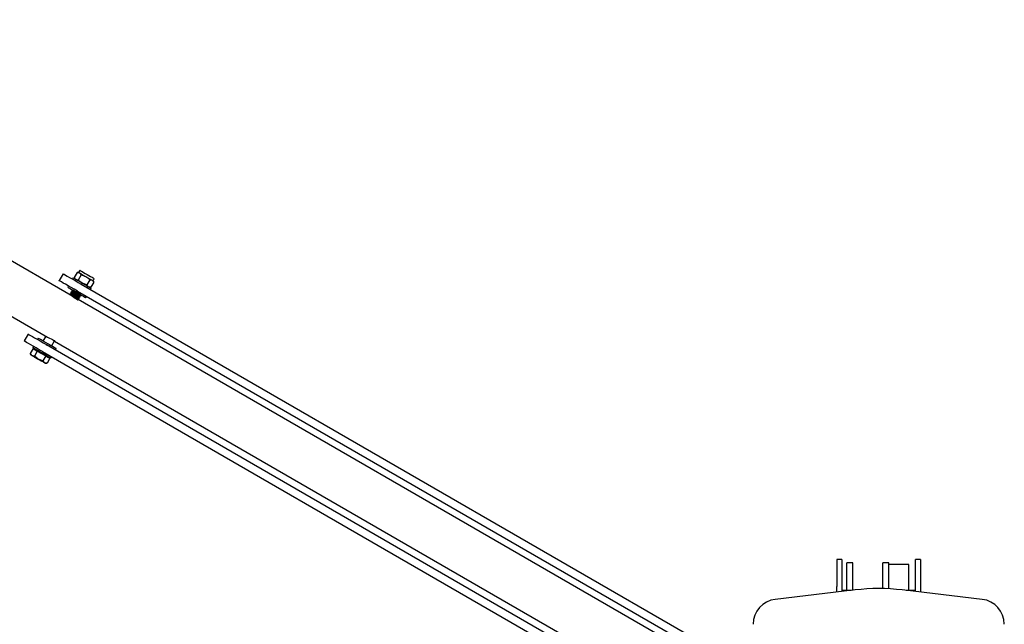
# Model space of a CAD drawing. Units: millimetres. Extents: x 897 to 9501, y 546 to 6816.
# Drawn here: x 3522 to 4110, y 1579 to 1940 of the extents above; entities that cross this region are included whole.
import ezdxf

# ---------------------------------------------------------------- set-up
doc = ezdxf.new("R2010")
doc.units = ezdxf.units.MM
doc.header["$LTSCALE"] = 25
doc.header["$PDSIZE"] = -1

msp = doc.modelspace()

# ---------------------------------------------------------------- linework, layer by layer
at = {"color": 7, "linetype": 'Continuous', "lineweight": 25}
for p, q in [((3552.42, 1775.14), (3266.98, 1939.94)), ((3252.69, 1915.19), (3538.13, 1750.4)), ((3547.49, 1788.27), (3545.11, 1784.15)), ((3555.92, 1789.01), (3554.12, 1785.89)), ((3556.81, 1789.01), (3555.92, 1789.01)), ((3555.92, 1789.01), (3557.39, 1788.68)), ((3557.31, 1789.88), (3556.81, 1789.01)), ((3553.48, 1785.74), (3553.08, 1785.05)), ((3554.12, 1785.89), (3554.56, 1785.12)), ((3556.62, 1784.45), (3555.14, 1784.78)), ((3558.42, 1787.57), (3556.62, 1784.45)), ((3558.42, 1781.96), (4004.07, 1524.67)), ((3563.42, 1784.68), (3561.62, 1781.56)), ((3563.42, 1784.68), (3564.89, 1784.35)), ((3565.92, 1783.24), (3564.12, 1780.12)), ((3565.47, 1784.01), (3565.97, 1784.88)), ((3565.92, 1783.24), (3565.47, 1784.01)), ((3550.7, 1780.93), (3550.3, 1780.23)), ((3551.6, 1775.99), (3551.49, 1775.79)), ((3552.27, 1776.05), (3551.6, 1775.99)), ((3552.1, 1776.85), (3551.99, 1776.66)), ((3551.99, 1776.66), (3552.27, 1776.05)), ((3552.77, 1776.91), (3552.1, 1776.85)), ((3552.6, 1777.72), (3552.49, 1777.53)), ((3552.49, 1777.53), (3552.77, 1776.91)), ((3553.27, 1777.78), (3552.6, 1777.72)), ((3553.1, 1778.58), (3552.99, 1778.39)), ((3552.99, 1778.39), (3553.27, 1777.78)), ((3553.15, 1778.59), (3553.1, 1778.58)), ((3556.04, 1777.84), (4001.69, 1520.55)), ((3564.12, 1780.12), (3562.64, 1780.45)), ((3563.22, 1780.12), (3564.12, 1780.12)), ((3563.9, 1778.8), (3564.3, 1779.49)), ((3551.49, 1775.79), (3551.56, 1775.63)), ((3556.01, 1772.73), (3556.68, 1772.79)), ((3556.51, 1773.6), (3557.18, 1773.66)), ((3556.8, 1772.99), (3556.51, 1773.6)), ((3997.63, 1518.1), (3556.51, 1772.78)), ((3556.68, 1772.79), (3556.8, 1772.99)), ((3557.01, 1774.47), (3557.68, 1774.53)), ((3557.3, 1773.85), (3557.01, 1774.47)), ((3557.18, 1773.66), (3557.3, 1773.85)), ((3557.51, 1775.33), (3558.18, 1775.39)), ((3557.8, 1774.72), (3557.51, 1775.33)), ((3557.68, 1774.53), (3557.8, 1774.72)), ((3558.18, 1775.39), (3558.3, 1775.58)), ((3558.3, 1775.58), (3558.28, 1775.63)), ((3561.12, 1773.98), (3561.52, 1774.68)), ((3526.67, 1752.21), (3524.29, 1748.09)), ((3532.66, 1749.68), (3532.26, 1748.99)), ((3537.15, 1750.96), (3535.47, 1748.06)), ((3540.67, 1745.06), (3542.44, 1748.13)), ((3542.35, 1747.96), (3983.36, 1493.34)), ((3529.64, 1743.5), (3527.93, 1740.53)), ((3529.88, 1744.87), (3529.48, 1744.17)), ((3529.64, 1743.5), (3530.89, 1742.78)), ((3530.56, 1743.55), (3530.31, 1743.12)), ((3532.14, 1742.06), (3530.43, 1739.09)), ((3530.89, 1742.78), (3532.14, 1742.06)), ((3532.14, 1742.06), (3534.64, 1740.62)), ((3534.64, 1740.62), (3537.14, 1739.17)), ((3535.22, 1741.78), (3980.87, 1484.49)), ((3537.6, 1745.9), (3983.25, 1488.61)), ((3543.08, 1742.74), (3543.48, 1743.43)), ((3527.93, 1740.53), (3528.37, 1739.76)), ((3535.43, 1736.2), (3532.7, 1737.26)), ((3537.14, 1739.17), (3535.43, 1736.2)), ((3537.93, 1734.76), (3536.45, 1735.09)), ((3537.03, 1734.76), (3537.93, 1734.76)), ((3537.14, 1739.17), (3538.39, 1738.45)), ((3539.64, 1737.73), (3537.93, 1734.76)), ((3538.39, 1738.45), (3539.64, 1737.73)), ((3538.97, 1738.12), (3539.22, 1738.55)), ((3540.3, 1737.92), (3540.7, 1738.62)), ((4012.65, 1617.51), (4009.65, 1617.51)), ((4009.65, 1617.51), (4009.65, 1616.36)), ((4012.65, 1617.51), (4012.65, 1616.36)), ((4059.65, 1617.51), (4056.65, 1617.51)), ((4056.65, 1616.36), (4056.65, 1617.51)), ((4059.65, 1617.51), (4059.65, 1616.36)), ((4009.65, 1616.36), (4009.65, 1601.39)), ((4012.65, 1616.36), (4012.65, 1601.39)), ((4019.15, 1615.51), (4015.65, 1615.51)), ((4015.65, 1599.12), (4015.65, 1615.51)), ((4019.15, 1599.12), (4019.15, 1615.51)), ((4040.65, 1615.51), (4037.15, 1615.51)), ((4037.15, 1600.2), (4037.15, 1615.51)), ((4040.65, 1600.08), (4040.65, 1615.51)), ((4052.65, 1614.51), (4040.65, 1614.51)), ((4052.65, 1599.12), (4052.65, 1614.51)), ((4056.65, 1601.39), (4056.65, 1616.36)), ((4059.65, 1616.36), (4059.65, 1601.39)), ((4009.65, 1598.11), (4009.65, 1601.39)), ((4012.65, 1601.39), (4012.65, 1598.46)), ((4056.65, 1598.46), (4056.65, 1601.39)), ((4059.65, 1601.39), (4059.65, 1598.11)), ((4020.62, 1599.4), (3972.9, 1593.78)), ((4018.23, 1599.12), (4012.65, 1599.12)), ((4096.4, 1593.78), (4048.68, 1599.4)), ((4056.65, 1599.12), (4051.07, 1599.12))]:
    msp.add_line(p, q, dxfattribs=at)
at = {"color": 7, "linetype": 'Continuous', "lineweight": 25, "flags": 128}
for points in [[(3547.49, 1788.27), (3547.65, 1788.18), (3548.13, 1787.91), (3548.93, 1787.44), (3550.02, 1786.81), (3551.37, 1786.04), (3552.93, 1785.13), (3554.67, 1784.13), (3556.51, 1783.07), (3558.42, 1781.96)], [(3556.81, 1789.01), (3556.85, 1788.99), (3556.96, 1788.93), (3557.14, 1788.82), (3557.39, 1788.68)], [(3557.39, 1788.68), (3557.48, 1788.63), (3558.42, 1787.57)], [(3557.39, 1788.68), (3557.71, 1788.5), (3558.08, 1788.28), (3558.51, 1788.04), (3558.98, 1787.76), (3559.49, 1787.47), (3560.02, 1787.16), (3560.58, 1786.84), (3561.14, 1786.51)], [(3558, 1790.06), (3558.03, 1790.04), (3558.35, 1789.86), (3558.95, 1789.51), (3559.79, 1789.03), (3560.79, 1788.45), (3561.89, 1787.81)], [(3561.89, 1787.81), (3562.99, 1787.18), (3564, 1786.6), (3564.84, 1786.11), (3565.44, 1785.77), (3565.75, 1785.59), (3565.79, 1785.56)], [(3556.04, 1777.84), (3554.13, 1778.94), (3552.29, 1780.01), (3550.55, 1781.01), (3548.99, 1781.91), (3547.64, 1782.69), (3546.55, 1783.32), (3545.75, 1783.78), (3545.27, 1784.06), (3545.11, 1784.15)], [(3564.3, 1779.49), (3564.15, 1779.58), (3563.68, 1779.85), (3562.94, 1780.28), (3561.97, 1780.84), (3560.81, 1781.51), (3559.54, 1782.24), (3558.24, 1782.99), (3556.97, 1783.73), (3555.82, 1784.39), (3554.84, 1784.96), (3554.1, 1785.38), (3553.64, 1785.65), (3553.48, 1785.74), (3553.48, 1785.74)], [(3555.14, 1784.78), (3555.05, 1784.84), (3554.12, 1785.89)], [(3558.89, 1782.62), (3557.01, 1784.06), (3556.62, 1784.45)], [(3558.42, 1787.57), (3558.95, 1787.43), (3561.14, 1786.51)], [(3561.62, 1781.56), (3559.45, 1782.32), (3558.89, 1782.62)], [(3561.14, 1786.51), (3561.67, 1786.18), (3563.42, 1784.68)], [(3561.14, 1786.51), (3561.71, 1786.19), (3562.26, 1785.87), (3562.8, 1785.56), (3563.31, 1785.26), (3563.78, 1784.99), (3564.2, 1784.75), (3564.58, 1784.53), (3564.89, 1784.35)], [(3564.89, 1784.35), (3564.98, 1784.3), (3565.92, 1783.24)], [(3564.89, 1784.35), (3565.14, 1784.2), (3565.32, 1784.1), (3565.44, 1784.04), (3565.47, 1784.01)], [(3550.3, 1780.23), (3550.46, 1780.14), (3550.92, 1779.88), (3551.66, 1779.45), (3552.64, 1778.88), (3553.79, 1778.22), (3555.06, 1777.49), (3556.36, 1776.73), (3557.63, 1776), (3558.79, 1775.33), (3559.76, 1774.77), (3560.5, 1774.34), (3560.97, 1774.08), (3561.12, 1773.98), (3561.12, 1773.98)], [(3555.5, 1773.74), (3554.65, 1774.23), (3553.75, 1774.75), (3552.9, 1775.24), (3552.21, 1775.64), (3551.76, 1775.9), (3551.6, 1775.99)], [(3555.89, 1774.41), (3555.04, 1774.9), (3554.14, 1775.42), (3553.29, 1775.91), (3552.6, 1776.31), (3552.14, 1776.57), (3551.99, 1776.66)], [(3556, 1774.6), (3555.15, 1775.09), (3554.25, 1775.61), (3553.4, 1776.1), (3552.71, 1776.5), (3552.26, 1776.76), (3552.1, 1776.85)], [(3555.45, 1774.21), (3554.67, 1774.66), (3553.84, 1775.14), (3553.1, 1775.57), (3552.56, 1775.88), (3552.29, 1776.04), (3552.27, 1776.05)], [(3556.39, 1775.28), (3555.54, 1775.76), (3554.64, 1776.29), (3553.79, 1776.78), (3553.1, 1777.17), (3552.64, 1777.43), (3552.49, 1777.53)], [(3556.5, 1775.47), (3555.65, 1775.96), (3554.75, 1776.48), (3553.9, 1776.97), (3553.21, 1777.37), (3552.76, 1777.63), (3552.6, 1777.72)], [(3555.95, 1775.08), (3555.17, 1775.53), (3554.34, 1776.01), (3553.6, 1776.43), (3553.06, 1776.75), (3552.79, 1776.9), (3552.77, 1776.91)], [(3556.89, 1776.14), (3556.04, 1776.63), (3555.14, 1777.15), (3554.29, 1777.64), (3553.6, 1778.04), (3553.14, 1778.3), (3552.99, 1778.39)], [(3557, 1776.33), (3556.15, 1776.82), (3555.25, 1777.35), (3554.4, 1777.83), (3553.71, 1778.23), (3553.26, 1778.49), (3553.1, 1778.58)], [(3556.45, 1775.94), (3555.67, 1776.4), (3554.84, 1776.87), (3554.1, 1777.3), (3553.56, 1777.61), (3553.29, 1777.77), (3553.27, 1777.78)], [(3557.51, 1775.33), (3557.44, 1775.37), (3557.07, 1775.59), (3556.45, 1775.94)], [(3558.18, 1775.39), (3558.03, 1775.48), (3557.58, 1775.74), (3556.89, 1776.14)], [(3558.3, 1775.58), (3558.14, 1775.68), (3557.69, 1775.94), (3557, 1776.33)], [(3562.64, 1780.45), (3562.55, 1780.51), (3561.62, 1781.56)], [(3555.39, 1773.54), (3554.54, 1774.03), (3553.64, 1774.55), (3552.79, 1775.04), (3552.1, 1775.44), (3551.64, 1775.7), (3551.49, 1775.79)], [(3556.38, 1772.77), (3556.54, 1772.59), (3556.45, 1772.52), (3556.1, 1772.65), (3555.54, 1772.99), (3554.84, 1773.47), (3554.04, 1774.05), (3553.22, 1774.63), (3552.46, 1775.11), (3552.42, 1775.14)], [(3556.01, 1772.73), (3555.94, 1772.78), (3555.57, 1772.99), (3555.37, 1773.11)], [(3556.68, 1772.79), (3556.53, 1772.88), (3556.08, 1773.14), (3555.39, 1773.54)], [(3556.51, 1773.6), (3556.44, 1773.64), (3556.07, 1773.85), (3555.45, 1774.21)], [(3556.8, 1772.99), (3556.64, 1773.08), (3556.19, 1773.34), (3555.5, 1773.74)], [(3557.18, 1773.66), (3557.03, 1773.75), (3556.58, 1774.01), (3555.89, 1774.41)], [(3557.01, 1774.47), (3556.94, 1774.51), (3556.57, 1774.72), (3555.95, 1775.08)], [(3557.3, 1773.85), (3557.14, 1773.94), (3556.69, 1774.2), (3556, 1774.6)], [(3557.68, 1774.53), (3557.53, 1774.62), (3557.08, 1774.88), (3556.39, 1775.28)], [(3557.8, 1774.72), (3557.64, 1774.81), (3557.19, 1775.07), (3556.5, 1775.47)], [(3535.22, 1741.78), (3533.31, 1742.88), (3531.47, 1743.95), (3529.73, 1744.95), (3528.17, 1745.85), (3526.82, 1746.63), (3525.73, 1747.26), (3524.93, 1747.72), (3524.45, 1748), (3524.29, 1748.09)], [(3526.67, 1752.21), (3526.83, 1752.12), (3527.31, 1751.84), (3528.11, 1751.38), (3529.2, 1750.75), (3530.55, 1749.98), (3532.11, 1749.07), (3533.85, 1748.07), (3535.69, 1747.01), (3537.6, 1745.9)], [(3543.48, 1743.43), (3543.33, 1743.52), (3542.86, 1743.79), (3542.12, 1744.22), (3541.15, 1744.78), (3539.99, 1745.45), (3538.72, 1746.18), (3537.42, 1746.93), (3536.15, 1747.66), (3535, 1748.33), (3534.02, 1748.9), (3533.28, 1749.32), (3532.82, 1749.59), (3532.66, 1749.68), (3532.66, 1749.68)], [(3538.15, 1750.39), (3538.59, 1750.15), (3539.43, 1749.74), (3540.35, 1749.33), (3541.21, 1748.94), (3541.9, 1748.59), (3542.32, 1748.31), (3542.45, 1748.14), (3542.43, 1748.13)], [(3529.48, 1744.17), (3529.64, 1744.08), (3530.1, 1743.82), (3530.84, 1743.39), (3531.82, 1742.82), (3532.97, 1742.16), (3534.24, 1741.42), (3535.54, 1740.67), (3536.81, 1739.94), (3537.97, 1739.27), (3538.94, 1738.71), (3539.68, 1738.28), (3540.15, 1738.01), (3540.3, 1737.92), (3540.3, 1737.92)], [(3528.95, 1739.42), (3528.67, 1739.62), (3527.93, 1740.53)], [(3528.95, 1739.42), (3528.7, 1739.57), (3528.52, 1739.67), (3528.41, 1739.74), (3528.37, 1739.76)], [(3530.43, 1739.09), (3530.09, 1739.1), (3528.95, 1739.42)], [(3528.95, 1739.42), (3529.27, 1739.24), (3529.64, 1739.03), (3530.07, 1738.78), (3530.54, 1738.51), (3531.05, 1738.22), (3531.58, 1737.91), (3532.14, 1737.59), (3532.7, 1737.26)], [(3532.7, 1737.26), (3532.53, 1737.36), (3530.43, 1739.09)], [(3532.7, 1737.26), (3533.27, 1736.93), (3533.83, 1736.61), (3534.36, 1736.3), (3534.87, 1736.01), (3535.34, 1735.74), (3535.77, 1735.49), (3536.14, 1735.28), (3536.45, 1735.09)], [(3536.45, 1735.09), (3536.37, 1735.15), (3535.43, 1736.2)], [(3536.45, 1735.09), (3536.71, 1734.95), (3536.89, 1734.84), (3537, 1734.78), (3537.03, 1734.76)]]:
    msp.add_lwpolyline(points, dxfattribs=at)
at = {"color": 7, "linetype": 'Continuous', "lineweight": 25}
for centre, radius, start, end in [((3557.75, 1789.63), 0.5, 60, 150), ((3565.54, 1785.13), 0.5, 330, 60), ((4034.65, 1480.23), 120, 83.28639, 96.71361), ((3974.65, 1578.89), 15, 96.71361, 180), ((4094.65, 1578.89), 15, 0, 83.28639)]:
    msp.add_arc(centre, radius, start, end, dxfattribs=at)
at = {"color": 7, "linetype": 'Continuous'}
for p in [(3558.49, 1781.92), (3537.67, 1745.86)]:
    msp.add_point(p, dxfattribs=at)

doc.saveas('drawing.dxf')
